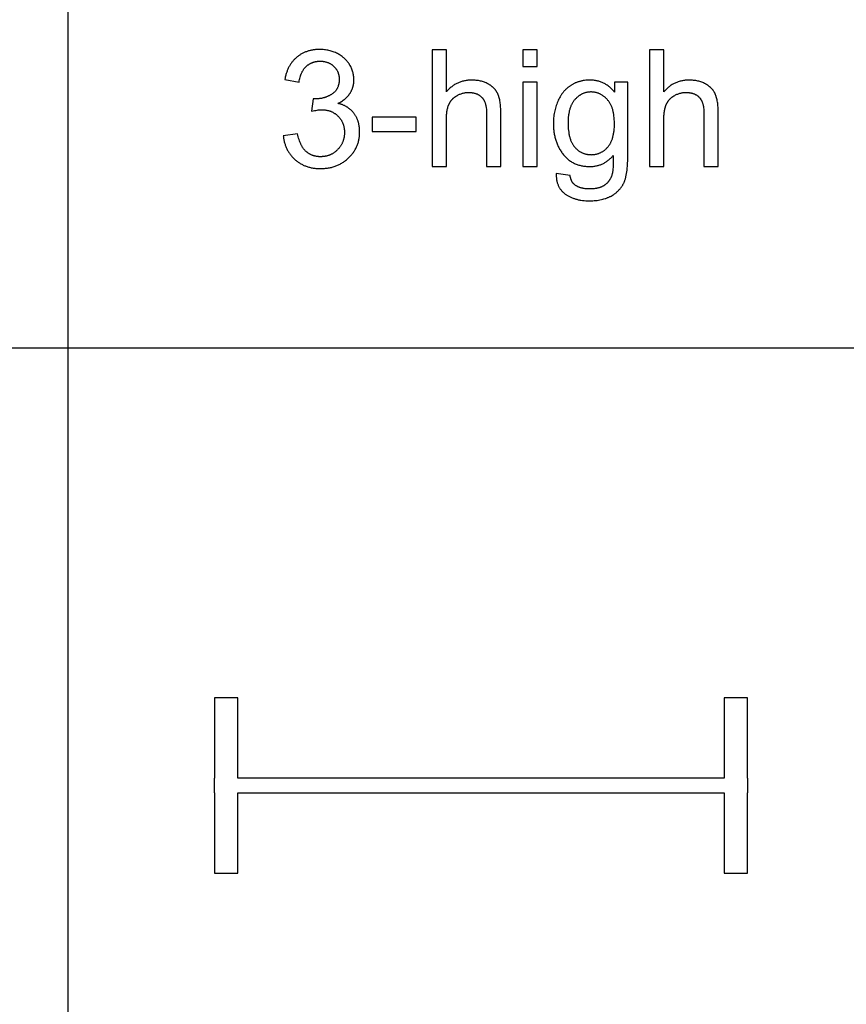
# Model space of a CAD drawing. Units: millimetres. Extents: x 0 to 21000, y 0 to 13500.
# Drawn here: x 2833 to 5667, y 6750 to 10125 of the extents above; entities that cross this region are included whole.
import ezdxf

# ---------------------------------------------------------------- set-up
doc = ezdxf.new("R2010")
doc.units = ezdxf.units.MM
for name, color, linetype, true_color in [('- TAB', 4, 'Continuous', 0x00ffff), ('- TITLES', 7, 'Continuous', 0x7fffbf), ('2D DRAWING', 2, 'Continuous', 0xffff00)]:
    doc.layers.add(name, color=color, linetype=linetype, true_color=true_color)

msp = doc.modelspace()

# ---------------------------------------------------------------- linework, layer by layer
at = {"layer": '- TAB'}
for points in [[(3000, 0), (3000, 13500)], [(0, 9000), (21000, 9000)]]:
    msp.add_lwpolyline(points, dxfattribs=at)
at = {"layer": '- TITLES'}
for points in [[(3924, 9838.2), (3927.3, 9839.8), (3930.6, 9841.5), (3933.7, 9843.2), (3936.8, 9845), (3939.7, 9846.9), (3942.5, 9848.8), (3945.3, 9850.9), (3946.6, 9851.9), (3947.9, 9852.9), (3949.2, 9854), (3950.4, 9855.1), (3951.6, 9856.2), (3952.8, 9857.3), (3954, 9858.4), (3955.1, 9859.6), (3956.2, 9860.7), (3957.3, 9861.9), (3958.4, 9863.1), (3959.4, 9864.3), (3960.5, 9865.6), (3961.4, 9866.8), (3962.4, 9868.1), (3963.3, 9869.4), (3964.2, 9870.7), (3965.1, 9872), (3966, 9873.4), (3966.8, 9874.7), (3967.6, 9876), (3968.4, 9877.4), (3969.1, 9878.8), (3969.9, 9880.2), (3970.5, 9881.5), (3971.2, 9882.9), (3971.9, 9884.3), (3972.5, 9885.8), (3973, 9887.2), (3973.6, 9888.6), (3974.1, 9890.1), (3974.6, 9891.5), (3975.1, 9893), (3975.6, 9894.4), (3976, 9895.9), (3976.4, 9897.4), (3976.7, 9898.9), (3977.1, 9900.4), (3977.4, 9901.9), (3977.7, 9903.5), (3977.9, 9905), (3978.2, 9906.5), (3978.4, 9908.1), (3978.5, 9909.6), (3978.7, 9911.2), (3978.8, 9912.8), (3979, 9916), (3979, 9919.2), (3979, 9922.6), (3978.8, 9926), (3978.5, 9929.3), (3978.1, 9932.6), (3977.6, 9935.9), (3977, 9939.2), (3976.2, 9942.5), (3975.4, 9945.7), (3974.4, 9948.9), (3973.3, 9952.1), (3972.1, 9955.3), (3970.8, 9958.4), (3969.4, 9961.5), (3967.9, 9964.6), (3966.2, 9967.7), (3964.4, 9970.7), (3963.5, 9972.2), (3962.6, 9973.7), (3961.6, 9975.2), (3960.6, 9976.6), (3959.6, 9978.1), (3958.5, 9979.5), (3957.4, 9980.8), (3956.3, 9982.2), (3955.2, 9983.6), (3954.1, 9984.9), (3952.9, 9986.2), (3951.7, 9987.5), (3950.5, 9988.8), (3949.2, 9990), (3947.9, 9991.2), (3946.6, 9992.4), (3945.3, 9993.6), (3943.9, 9994.8), (3942.6, 9995.9), (3941.2, 9997.1), (3938.3, 9999.3), (3935.3, 10001.4), (3932.2, 10003.4), (3929, 10005.4), (3925.7, 10007.2), (3922.3, 10009), (3918.9, 10010.7), (3915.4, 10012.3), (3911.8, 10013.8), (3908.2, 10015.2), (3904.6, 10016.4), (3900.9, 10017.6), (3897.2, 10018.6), (3893.5, 10019.6), (3889.7, 10020.4), (3885.9, 10021.1), (3882, 10021.7), (3878.1, 10022.2), (3874.1, 10022.6), (3870.2, 10022.9), (3866.1, 10023), (3862.1, 10023.1), (3859.1, 10023), (3856.2, 10023), (3853.3, 10022.8), (3850.4, 10022.6), (3847.6, 10022.4), (3844.8, 10022.1), (3842, 10021.8), (3839.3, 10021.4), (3836.6, 10020.9), (3833.9, 10020.4), (3831.3, 10019.9), (3828.7, 10019.3), (3826.1, 10018.6), (3823.5, 10017.9), (3821, 10017.1), (3818.5, 10016.3), (3816, 10015.4), (3813.6, 10014.5), (3811.2, 10013.5), (3808.8, 10012.5), (3806.5, 10011.4), (3804.2, 10010.3), (3801.9, 10009.1), (3799.6, 10007.8), (3797.4, 10006.5), (3795.2, 10005.2), (3793.1, 10003.8), (3790.9, 10002.3), (3788.8, 10000.8), (3786.8, 9999.2), (3784.7, 9997.6), (3782.7, 9995.9), (3780.7, 9994.2), (3778.8, 9992.5), (3776.9, 9990.7), (3775.1, 9988.8), (3773.3, 9986.9), (3771.6, 9985), (3769.9, 9983), (3768.2, 9981), (3766.6, 9978.9), (3765, 9976.8), (3763.5, 9974.7), (3762, 9972.5), (3760.6, 9970.2), (3759.2, 9968), (3757.8, 9965.6), (3756.5, 9963.3), (3755.3, 9960.8), (3754.1, 9958.4), (3752.9, 9955.9), (3751.8, 9953.4), (3750.7, 9950.8), (3749.7, 9948.1), (3748.7, 9945.5), (3747.7, 9942.7), (3746.8, 9940), (3746, 9937.2), (3745.2, 9934.3), (3744.4, 9931.5), (3743.7, 9928.5), (3743, 9925.5), (3741.8, 9919.5)], [(4295.9, 10021.4), (4246.8, 10021.4)], [(4246.8, 10021.4), (4246.8, 9621.7)], [(4295.9, 9878), (4295.9, 10021.4)], [(4606.7, 10021.4), (4557.6, 10021.4)], [(4557.6, 10021.4), (4557.6, 9965)], [(4606.7, 9965), (4606.7, 10021.4)], [(5041.1, 10021.4), (4992, 10021.4)], [(4992, 10021.4), (4992, 9621.7)], [(5041.1, 9878), (5041.1, 10021.4)], [(3790.9, 9910.7), (3791.6, 9915.2), (3792.5, 9919.5), (3793.4, 9923.6), (3794.5, 9927.6), (3795, 9929.6), (3795.6, 9931.5), (3796.3, 9933.4), (3796.9, 9935.2), (3797.6, 9937), (3798.3, 9938.8), (3799, 9940.5), (3799.8, 9942.2), (3800.5, 9943.9), (3801.3, 9945.5), (3802.2, 9947.1), (3803, 9948.7), (3803.9, 9950.2), (3804.8, 9951.7), (3805.8, 9953.2), (3806.7, 9954.6), (3807.7, 9956), (3808.8, 9957.3), (3809.8, 9958.7), (3810.9, 9959.9), (3812, 9961.2), (3813.1, 9962.4), (3814.3, 9963.6), (3815.4, 9964.7), (3816.6, 9965.8), (3817.9, 9966.9), (3819.1, 9967.9), (3820.4, 9968.9), (3821.6, 9969.9), (3822.9, 9970.8), (3824.2, 9971.7), (3825.6, 9972.6), (3826.9, 9973.4), (3828.3, 9974.2), (3829.7, 9975), (3831.1, 9975.7), (3832.5, 9976.4), (3834, 9977), (3835.4, 9977.6), (3836.9, 9978.2), (3838.4, 9978.8), (3839.9, 9979.3), (3841.5, 9979.7), (3843, 9980.2), (3844.6, 9980.6), (3846.2, 9981), (3847.8, 9981.3), (3849.4, 9981.6), (3851.1, 9981.9), (3852.8, 9982.1), (3854.4, 9982.3), (3856.1, 9982.4), (3857.9, 9982.6), (3859.6, 9982.6), (3861.4, 9982.7), (3863.2, 9982.7), (3864.9, 9982.7), (3866.7, 9982.7), (3868.5, 9982.6), (3870.2, 9982.4), (3871.9, 9982.3), (3873.6, 9982.1), (3875.3, 9981.9), (3876.9, 9981.6), (3878.6, 9981.3), (3880.2, 9981), (3881.8, 9980.6), (3883.3, 9980.2), (3884.9, 9979.8), (3886.4, 9979.3), (3887.9, 9978.8), (3889.4, 9978.3), (3890.9, 9977.7), (3892.3, 9977.1), (3893.7, 9976.5), (3895.1, 9975.8), (3896.5, 9975.1), (3897.9, 9974.3), (3899.2, 9973.6), (3900.5, 9972.8), (3901.8, 9971.9), (3903.1, 9971), (3904.4, 9970.1), (3905.6, 9969.2), (3906.8, 9968.2), (3908, 9967.1), (3909.2, 9966.1), (3910.3, 9965), (3911.4, 9963.9), (3912.5, 9962.7), (3913.6, 9961.6), (3914.6, 9960.4), (3915.6, 9959.2), (3916.5, 9958), (3917.4, 9956.8), (3918.3, 9955.6), (3919.2, 9954.3), (3920, 9953), (3920.7, 9951.7), (3921.5, 9950.4), (3922.2, 9949.1), (3922.8, 9947.7), (3923.4, 9946.3), (3924, 9945), (3924.6, 9943.5), (3925.1, 9942.1), (3925.6, 9940.7), (3926, 9939.2), (3926.4, 9937.7), (3926.8, 9936.2), (3927.1, 9934.7), (3927.4, 9933.2), (3927.7, 9931.6), (3927.9, 9930.1), (3928.1, 9928.5), (3928.3, 9926.9), (3928.4, 9925.3), (3928.5, 9923.6), (3928.6, 9922), (3928.6, 9920.3), (3928.6, 9918.2), (3928.5, 9916.1), (3928.4, 9914), (3928.2, 9912), (3928, 9910.1), (3927.7, 9908.1), (3927.4, 9906.2), (3927, 9904.3), (3926.6, 9902.5), (3926.1, 9900.7), (3925.6, 9898.9), (3925.1, 9897.2), (3924.5, 9895.5), (3923.8, 9893.8), (3923.1, 9892.2), (3922.3, 9890.6), (3921.5, 9889.1), (3920.7, 9887.5), (3919.7, 9886.1), (3918.8, 9884.6), (3917.8, 9883.2), (3916.7, 9881.8), (3915.6, 9880.4), (3914.5, 9879.1), (3913.3, 9877.8), (3912, 9876.6), (3910.7, 9875.4), (3909.4, 9874.2), (3908, 9873.1), (3906.5, 9872), (3905, 9870.9), (3903.5, 9869.8), (3901.9, 9868.8), (3900.3, 9867.9), (3898.7, 9866.9), (3897.1, 9866), (3895.5, 9865.1), (3893.9, 9864.3), (3892.2, 9863.5), (3890.6, 9862.7), (3888.9, 9861.9), (3887.2, 9861.2), (3885.5, 9860.5), (3883.8, 9859.9), (3882.1, 9859.2), (3880.4, 9858.7), (3878.6, 9858.1), (3876.9, 9857.6), (3875.1, 9857.1), (3873.3, 9856.6), (3871.5, 9856.2), (3869.7, 9855.8), (3867.9, 9855.4), (3866, 9855.1), (3864.2, 9854.8), (3862.4, 9854.5), (3860.5, 9854.3), (3858.6, 9854.1), (3854.8, 9853.7), (3851, 9853.5), (3847.1, 9853.5), (3846.3, 9853.5), (3845.4, 9853.5), (3843.6, 9853.6), (3841.5, 9853.8), (3839.2, 9854)], [(4557.6, 9965), (4606.7, 9965)], [(3741.8, 9919.5), (3790.9, 9910.7)], [(4482.6, 9805.2), (4482.5, 9815.5), (4482.3, 9820.5), (4482, 9825.2), (4481.6, 9829.8), (4481.2, 9834.3), (4480.7, 9838.6), (4480.1, 9842.7), (4479.4, 9846.7), (4478.7, 9850.5), (4477.8, 9854.2), (4476.9, 9857.7), (4475.9, 9861), (4475.4, 9862.6), (4474.8, 9864.2), (4474.2, 9865.7), (4473.7, 9867.2), (4473.1, 9868.7), (4472.4, 9870.1), (4471.8, 9871.5), (4471.1, 9872.9), (4470.4, 9874.2), (4469.7, 9875.5), (4468.9, 9876.9), (4468.1, 9878.2), (4467.3, 9879.4), (4466.5, 9880.7), (4465.6, 9881.9), (4464.7, 9883.1), (4463.8, 9884.3), (4462.9, 9885.5), (4461.9, 9886.7), (4460.9, 9887.8), (4459.9, 9888.9), (4458.8, 9890), (4457.7, 9891.1), (4456.6, 9892.2), (4455.5, 9893.2), (4454.4, 9894.3), (4453.2, 9895.3), (4452, 9896.3), (4450.8, 9897.2), (4449.5, 9898.2), (4448.2, 9899.1), (4446.9, 9900.1), (4445.6, 9900.9), (4444.2, 9901.8), (4442.8, 9902.7), (4441.4, 9903.5), (4439.9, 9904.3), (4438.5, 9905.1), (4437, 9905.9), (4435.5, 9906.7), (4432.4, 9908.1), (4429.3, 9909.5), (4426.1, 9910.7), (4422.8, 9911.8), (4419.5, 9912.9), (4416.1, 9913.8), (4412.6, 9914.7), (4409.1, 9915.4), (4405.5, 9916), (4401.9, 9916.6), (4398.1, 9917), (4394.3, 9917.4), (4390.5, 9917.6), (4386.6, 9917.8), (4382.6, 9917.8), (4379.3, 9917.8), (4376.1, 9917.7), (4372.9, 9917.5), (4369.8, 9917.2), (4366.7, 9916.9), (4363.6, 9916.4), (4360.5, 9915.9), (4357.5, 9915.3), (4354.6, 9914.7), (4351.6, 9913.9), (4348.7, 9913.1), (4345.8, 9912.2), (4343, 9911.3), (4340.2, 9910.2), (4337.5, 9909.1), (4334.7, 9907.9), (4332, 9906.6), (4329.4, 9905.2), (4326.8, 9903.8), (4324.2, 9902.3), (4321.6, 9900.7), (4319.1, 9899), (4316.6, 9897.3), (4314.2, 9895.4), (4311.8, 9893.5), (4309.4, 9891.5), (4307, 9889.5), (4304.7, 9887.3), (4302.5, 9885.1), (4300.2, 9882.8), (4298, 9880.5), (4295.9, 9878)], [(4606.7, 9911.3), (4557.6, 9911.3)], [(4557.6, 9911.3), (4557.6, 9621.7)], [(4606.7, 9621.7), (4606.7, 9911.3)], [(4872.6, 9876.4), (4870.5, 9878.9), (4868.3, 9881.4), (4866.2, 9883.8), (4864, 9886.1), (4861.7, 9888.3), (4859.5, 9890.5), (4857.1, 9892.5), (4854.8, 9894.5), (4852.4, 9896.4), (4850, 9898.2), (4847.6, 9900), (4845.1, 9901.6), (4842.6, 9903.2), (4840, 9904.7), (4837.4, 9906.1), (4834.8, 9907.5), (4832.1, 9908.7), (4829.4, 9909.9), (4826.7, 9911), (4823.9, 9912), (4821.1, 9912.9), (4818.3, 9913.8), (4815.4, 9914.5), (4812.5, 9915.2), (4809.6, 9915.8), (4806.6, 9916.4), (4803.6, 9916.8), (4800.6, 9917.2), (4797.5, 9917.5), (4794.4, 9917.7), (4791.2, 9917.8), (4788, 9917.8), (4783.3, 9917.8), (4778.6, 9917.5), (4774, 9917.2), (4769.4, 9916.6), (4767.2, 9916.3), (4765, 9916), (4762.8, 9915.6), (4760.6, 9915.1), (4758.4, 9914.7), (4756.3, 9914.2), (4754.2, 9913.6), (4752.1, 9913.1), (4750, 9912.4), (4747.9, 9911.8), (4745.9, 9911.1), (4743.9, 9910.4), (4741.9, 9909.6), (4739.9, 9908.8), (4737.9, 9908), (4736, 9907.1), (4734, 9906.2), (4732.1, 9905.2), (4730.2, 9904.2), (4728.4, 9903.2), (4726.5, 9902.1), (4724.7, 9901), (4722.9, 9899.9), (4721.1, 9898.7), (4719.3, 9897.5), (4717.6, 9896.3), (4715.9, 9895), (4714.2, 9893.7), (4712.5, 9892.4), (4710.9, 9891), (4709.3, 9889.6), (4707.7, 9888.2), (4706.1, 9886.7), (4704.6, 9885.3), (4703.1, 9883.7), (4701.6, 9882.2), (4700.2, 9880.6), (4698.7, 9879), (4697.3, 9877.3), (4696, 9875.7), (4694.6, 9874), (4693.3, 9872.2), (4692, 9870.4), (4690.7, 9868.6), (4689.5, 9866.8), (4688.3, 9865), (4685.9, 9861.1), (4683.7, 9857.2), (4681.6, 9853.1), (4679.5, 9848.9), (4677.6, 9844.6), (4675.8, 9840.2), (4674.1, 9835.8), (4672.5, 9831.3), (4671, 9826.7), (4669.7, 9822.1), (4668.5, 9817.4), (4667.4, 9812.7), (4666.4, 9808), (4665.5, 9803.2), (4664.7, 9798.3), (4664.1, 9793.4), (4663.5, 9788.5), (4663.1, 9783.4), (4662.8, 9778.4), (4662.7, 9773.3), (4662.6, 9768.1), (4662.7, 9760.7), (4662.9, 9757), (4663.1, 9753.3), (4663.4, 9749.7), (4663.8, 9746.1), (4664.2, 9742.6), (4664.7, 9739.1), (4665.2, 9735.6), (4665.8, 9732.1), (4666.5, 9728.7), (4667.2, 9725.4), (4668, 9722), (4668.9, 9718.7), (4669.8, 9715.4), (4670.8, 9712.2), (4671.8, 9709), (4673, 9705.8), (4674.1, 9702.6), (4675.4, 9699.5), (4676.7, 9696.4), (4678.1, 9693.4), (4679.5, 9690.4), (4681, 9687.4), (4682.6, 9684.5), (4684.2, 9681.6), (4685.9, 9678.7), (4687.7, 9675.8), (4689.5, 9673), (4691.4, 9670.2), (4693.3, 9667.5), (4695.3, 9664.8), (4697.4, 9662.1), (4699.5, 9659.6), (4701.7, 9657.1), (4703.9, 9654.7), (4706.2, 9652.4), (4708.5, 9650.2), (4710.9, 9648), (4713.4, 9645.9), (4715.9, 9644), (4718.4, 9642.1), (4721, 9640.3), (4723.7, 9638.5), (4726.4, 9636.9), (4729.1, 9635.3), (4731.9, 9633.9), (4734.8, 9632.5), (4737.7, 9631.2), (4740.7, 9630), (4743.7, 9628.8), (4746.8, 9627.8), (4749.9, 9626.8), (4753.1, 9625.9), (4756.3, 9625.1), (4759.6, 9624.4), (4762.9, 9623.8), (4766.3, 9623.2), (4769.8, 9622.8), (4773.3, 9622.4), (4776.8, 9622.1), (4780.4, 9621.9), (4784.1, 9621.8), (4787.8, 9621.7), (4790.7, 9621.7), (4793.7, 9621.9), (4796.6, 9622), (4799.5, 9622.3), (4802.4, 9622.6), (4805.2, 9623), (4808, 9623.5), (4810.8, 9624.1), (4813.5, 9624.7), (4816.2, 9625.4), (4818.9, 9626.2), (4821.5, 9627), (4824.1, 9628), (4826.7, 9629), (4829.3, 9630), (4831.8, 9631.2), (4834.3, 9632.4), (4836.7, 9633.7), (4839.2, 9635.1), (4841.6, 9636.5), (4843.9, 9638), (4846.3, 9639.6), (4848.6, 9641.3), (4850.8, 9643), (4853.1, 9644.8), (4855.3, 9646.7), (4857.5, 9648.7), (4859.6, 9650.7), (4861.8, 9652.8), (4863.8, 9655), (4865.9, 9657.3), (4867.9, 9659.6)], [(4917.8, 9911.3), (4872.6, 9911.3)], [(4872.6, 9911.3), (4872.6, 9876.4)], [(4917.8, 9661), (4917.8, 9911.3)], [(5227.8, 9805.2), (5227.7, 9815.5), (5227.5, 9820.5), (5227.2, 9825.2), (5226.8, 9829.8), (5226.4, 9834.3), (5225.9, 9838.6), (5225.3, 9842.7), (5224.6, 9846.7), (5223.8, 9850.5), (5223, 9854.2), (5222.1, 9857.7), (5221.1, 9861), (5220.6, 9862.6), (5220, 9864.2), (5219.4, 9865.7), (5218.9, 9867.2), (5218.2, 9868.7), (5217.6, 9870.1), (5217, 9871.5), (5216.3, 9872.9), (5215.6, 9874.2), (5214.8, 9875.5), (5214.1, 9876.9), (5213.3, 9878.2), (5212.5, 9879.4), (5211.7, 9880.7), (5210.8, 9881.9), (5209.9, 9883.1), (5209, 9884.3), (5208, 9885.5), (5207.1, 9886.7), (5206.1, 9887.8), (5205.1, 9888.9), (5204, 9890), (5202.9, 9891.1), (5201.8, 9892.2), (5200.7, 9893.2), (5199.6, 9894.3), (5198.4, 9895.3), (5197.2, 9896.3), (5195.9, 9897.2), (5194.7, 9898.2), (5193.4, 9899.1), (5192.1, 9900.1), (5190.8, 9900.9), (5189.4, 9901.8), (5188, 9902.7), (5186.6, 9903.5), (5185.1, 9904.3), (5183.7, 9905.1), (5182.2, 9905.9), (5180.7, 9906.7), (5177.6, 9908.1), (5174.5, 9909.5), (5171.3, 9910.7), (5168, 9911.8), (5164.7, 9912.9), (5161.3, 9913.8), (5157.8, 9914.7), (5154.3, 9915.4), (5150.7, 9916), (5147.1, 9916.6), (5143.3, 9917), (5139.5, 9917.4), (5135.7, 9917.6), (5131.8, 9917.8), (5127.8, 9917.8), (5124.5, 9917.8), (5121.3, 9917.7), (5118.1, 9917.5), (5115, 9917.2), (5111.9, 9916.9), (5108.8, 9916.4), (5105.7, 9915.9), (5102.7, 9915.3), (5099.7, 9914.7), (5096.8, 9913.9), (5093.9, 9913.1), (5091, 9912.2), (5088.2, 9911.3), (5085.4, 9910.2), (5082.6, 9909.1), (5079.9, 9907.9), (5077.2, 9906.6), (5074.6, 9905.2), (5071.9, 9903.8), (5069.4, 9902.3), (5066.8, 9900.7), (5064.3, 9899), (5061.8, 9897.3), (5059.4, 9895.4), (5057, 9893.5), (5054.6, 9891.5), (5052.2, 9889.5), (5049.9, 9887.3), (5047.7, 9885.1), (5045.4, 9882.8), (5043.2, 9880.5), (5041.1, 9878)], [(4295.9, 9780.1), (4296, 9788.4), (4296.2, 9792.4), (4296.4, 9796.3), (4296.7, 9800), (4297, 9803.6), (4297.4, 9807.1), (4297.9, 9810.5), (4298.5, 9813.8), (4299.1, 9817), (4299.7, 9820), (4300.5, 9823), (4301.3, 9825.8), (4302.1, 9828.5), (4302.6, 9829.8), (4303.1, 9831.1), (4303.5, 9832.3), (4304.1, 9833.6), (4304.6, 9834.8), (4305.1, 9836), (4305.7, 9837.1), (4306.3, 9838.3), (4306.9, 9839.4), (4307.5, 9840.5), (4308.2, 9841.7), (4308.8, 9842.7), (4309.5, 9843.8), (4310.2, 9844.9), (4311, 9845.9), (4311.7, 9847), (4312.5, 9848), (4313.3, 9849), (4314.1, 9850), (4315, 9850.9), (4315.9, 9851.9), (4316.7, 9852.8), (4317.7, 9853.7), (4318.6, 9854.6), (4319.5, 9855.5), (4320.5, 9856.4), (4321.5, 9857.2), (4322.5, 9858.1), (4323.6, 9858.9), (4324.6, 9859.7), (4325.7, 9860.5), (4326.8, 9861.3), (4327.9, 9862.1), (4329.1, 9862.8), (4330.3, 9863.5), (4331.5, 9864.2), (4333.9, 9865.6), (4336.3, 9866.9), (4338.8, 9868.1), (4341.2, 9869.2), (4343.7, 9870.2), (4346.2, 9871.1), (4348.8, 9872), (4351.3, 9872.7), (4353.9, 9873.4), (4356.5, 9874), (4359.1, 9874.5), (4361.7, 9874.9), (4364.4, 9875.2), (4367.1, 9875.4), (4369.8, 9875.5), (4372.5, 9875.6), (4374.3, 9875.5), (4376.1, 9875.5), (4377.8, 9875.4), (4379.6, 9875.3), (4381.3, 9875.2), (4383, 9875), (4384.6, 9874.8), (4386.3, 9874.5), (4387.9, 9874.2), (4389.4, 9873.9), (4391, 9873.6), (4392.5, 9873.2), (4394, 9872.8), (4395.5, 9872.4), (4396.9, 9871.9), (4398.4, 9871.4), (4399.8, 9870.8), (4401.1, 9870.3), (4402.5, 9869.7), (4403.8, 9869), (4405.1, 9868.3), (4406.4, 9867.6), (4407.6, 9866.9), (4408.8, 9866.1), (4410, 9865.3), (4411.2, 9864.5), (4412.3, 9863.6), (4413.4, 9862.7), (4414.5, 9861.8), (4415.6, 9860.8), (4416.6, 9859.8), (4417.6, 9858.8), (4418.6, 9857.7), (4419.5, 9856.6), (4420.5, 9855.5), (4421.4, 9854.3), (4422.2, 9853.1), (4423, 9851.8), (4423.8, 9850.5), (4424.6, 9849.2), (4425.3, 9847.8), (4426, 9846.4), (4426.7, 9844.9), (4427.3, 9843.4), (4427.9, 9841.9), (4428.5, 9840.3), (4429.1, 9838.7), (4429.6, 9837), (4430.1, 9835.3), (4430.5, 9833.6), (4430.9, 9831.8), (4431.3, 9830), (4431.7, 9828.2), (4432, 9826.3), (4432.3, 9824.3), (4432.6, 9822.4), (4433, 9818.3), (4433.3, 9814.1), (4433.5, 9809.7), (4433.6, 9805.2)], [(5041.1, 9780.1), (5041.2, 9788.4), (5041.4, 9792.4), (5041.6, 9796.3), (5041.9, 9800), (5042.2, 9803.6), (5042.6, 9807.1), (5043.1, 9810.5), (5043.7, 9813.8), (5044.3, 9817), (5044.9, 9820), (5045.7, 9823), (5046.5, 9825.8), (5047.3, 9828.5), (5047.8, 9829.8), (5048.3, 9831.1), (5048.7, 9832.3), (5049.2, 9833.6), (5049.8, 9834.8), (5050.3, 9836), (5050.9, 9837.1), (5051.5, 9838.3), (5052.1, 9839.4), (5052.7, 9840.5), (5053.4, 9841.7), (5054, 9842.7), (5054.7, 9843.8), (5055.4, 9844.9), (5056.2, 9845.9), (5056.9, 9847), (5057.7, 9848), (5058.5, 9849), (5059.3, 9850), (5060.2, 9850.9), (5061.1, 9851.9), (5061.9, 9852.8), (5062.9, 9853.7), (5063.8, 9854.6), (5064.7, 9855.5), (5065.7, 9856.4), (5066.7, 9857.2), (5067.7, 9858.1), (5068.8, 9858.9), (5069.8, 9859.7), (5070.9, 9860.5), (5072, 9861.3), (5073.1, 9862.1), (5074.3, 9862.8), (5075.5, 9863.5), (5076.6, 9864.2), (5079.1, 9865.6), (5081.5, 9866.9), (5083.9, 9868.1), (5086.4, 9869.2), (5088.9, 9870.2), (5091.4, 9871.1), (5094, 9872), (5096.5, 9872.7), (5099.1, 9873.4), (5101.7, 9874), (5104.3, 9874.5), (5106.9, 9874.9), (5109.6, 9875.2), (5112.3, 9875.4), (5115, 9875.5), (5117.7, 9875.6), (5119.5, 9875.5), (5121.3, 9875.5), (5123, 9875.4), (5124.8, 9875.3), (5126.5, 9875.2), (5128.2, 9875), (5129.8, 9874.8), (5131.4, 9874.5), (5133, 9874.2), (5134.6, 9873.9), (5136.2, 9873.6), (5137.7, 9873.2), (5139.2, 9872.8), (5140.7, 9872.4), (5142.1, 9871.9), (5143.6, 9871.4), (5145, 9870.8), (5146.3, 9870.3), (5147.7, 9869.7), (5149, 9869), (5150.3, 9868.3), (5151.5, 9867.6), (5152.8, 9866.9), (5154, 9866.1), (5155.2, 9865.3), (5156.4, 9864.5), (5157.5, 9863.6), (5158.6, 9862.7), (5159.7, 9861.8), (5160.8, 9860.8), (5161.8, 9859.8), (5162.8, 9858.8), (5163.8, 9857.7), (5164.7, 9856.6), (5165.7, 9855.5), (5166.5, 9854.3), (5167.4, 9853.1), (5168.2, 9851.8), (5169, 9850.5), (5169.8, 9849.2), (5170.5, 9847.8), (5171.2, 9846.4), (5171.9, 9844.9), (5172.5, 9843.4), (5173.1, 9841.9), (5173.7, 9840.3), (5174.3, 9838.7), (5174.8, 9837), (5175.3, 9835.3), (5175.7, 9833.6), (5176.1, 9831.8), (5176.5, 9830), (5176.9, 9828.2), (5177.2, 9826.3), (5177.5, 9824.3), (5177.8, 9822.4), (5178.2, 9818.3), (5178.5, 9814.1), (5178.7, 9809.7), (5178.8, 9805.2)], [(3736.9, 9727.2), (3737.2, 9724.1), (3737.6, 9721.1), (3738.1, 9718), (3738.6, 9715), (3739.2, 9712.1), (3739.8, 9709.2), (3740.5, 9706.3), (3741.2, 9703.4), (3742, 9700.6), (3742.9, 9697.9), (3743.8, 9695.1), (3744.8, 9692.4), (3745.8, 9689.8), (3746.9, 9687.1), (3748.1, 9684.5), (3749.3, 9682), (3750.5, 9679.4), (3751.9, 9677), (3753.3, 9674.5), (3754.7, 9672.1), (3756.2, 9669.7), (3757.8, 9667.4), (3759.4, 9665.1), (3761.1, 9662.8), (3762.8, 9660.6), (3764.6, 9658.4), (3766.4, 9656.2), (3768.4, 9654.1), (3770.3, 9652), (3772.4, 9650), (3774.4, 9648), (3776.6, 9646), (3778.8, 9644), (3781, 9642.2), (3783.3, 9640.4), (3785.6, 9638.6), (3787.9, 9636.9), (3790.2, 9635.3), (3792.6, 9633.8), (3795.1, 9632.3), (3797.5, 9630.8), (3800.1, 9629.4), (3802.6, 9628.1), (3805.2, 9626.9), (3807.8, 9625.7), (3810.4, 9624.5), (3813.1, 9623.5), (3815.8, 9622.5), (3818.6, 9621.5), (3821.3, 9620.6), (3824.2, 9619.8), (3827, 9619), (3829.9, 9618.3), (3832.8, 9617.7), (3835.8, 9617.1), (3838.8, 9616.6), (3841.8, 9616.1), (3844.9, 9615.7), (3848, 9615.4), (3851.1, 9615.1), (3854.3, 9614.9), (3857.5, 9614.7), (3860.7, 9614.7), (3864, 9614.6), (3867.6, 9614.7), (3871.2, 9614.8), (3874.7, 9614.9), (3878.2, 9615.2), (3881.7, 9615.5), (3885.1, 9615.9), (3888.5, 9616.4), (3891.9, 9616.9), (3895.2, 9617.5), (3898.5, 9618.2), (3901.7, 9618.9), (3904.9, 9619.7), (3908, 9620.6), (3911.2, 9621.6), (3914.2, 9622.6), (3917.3, 9623.7), (3920.3, 9624.9), (3923.2, 9626.1), (3926.1, 9627.5), (3929, 9628.8), (3931.9, 9630.3), (3934.7, 9631.8), (3937.4, 9633.4), (3940.1, 9635.1), (3942.8, 9636.8), (3945.5, 9638.7), (3948.1, 9640.5), (3950.6, 9642.5), (3953.2, 9644.5), (3955.6, 9646.6), (3958.1, 9648.8), (3960.5, 9651), (3962.8, 9653.3), (3965.1, 9655.6), (3967.3, 9658), (3969.4, 9660.4), (3971.5, 9662.8), (3973.5, 9665.2), (3975.4, 9667.7), (3977.2, 9670.2), (3978.9, 9672.8), (3980.6, 9675.3), (3982.2, 9677.9), (3983.8, 9680.6), (3985.2, 9683.2), (3986.6, 9685.9), (3987.9, 9688.7), (3989.1, 9691.4), (3990.3, 9694.2), (3991.4, 9697), (3992.4, 9699.9), (3993.3, 9702.8), (3994.2, 9705.7), (3994.9, 9708.6), (3995.6, 9711.6), (3996.3, 9714.6), (3996.8, 9717.6), (3997.3, 9720.7), (3997.7, 9723.8), (3998.1, 9726.9), (3998.3, 9730.1), (3998.5, 9733.3), (3998.6, 9736.5), (3998.7, 9739.8), (3998.6, 9744.6), (3998.4, 9749.3), (3998.2, 9751.6), (3998, 9753.8), (3997.7, 9756.1), (3997.4, 9758.3), (3997.1, 9760.5), (3996.7, 9762.7), (3996.3, 9764.9), (3995.9, 9767), (3995.4, 9769.1), (3994.9, 9771.2), (3994.4, 9773.2), (3993.8, 9775.3), (3993.1, 9777.3), (3992.5, 9779.2), (3991.7, 9781.2), (3991, 9783.1), (3990.2, 9785), (3989.4, 9786.9), (3988.5, 9788.7), (3987.6, 9790.6), (3986.7, 9792.4), (3985.7, 9794.1), (3984.7, 9795.9), (3983.6, 9797.6), (3982.5, 9799.3), (3981.4, 9801), (3980.2, 9802.6), (3979, 9804.3), (3977.8, 9805.9), (3976.5, 9807.4), (3975.2, 9808.9), (3973.9, 9810.4), (3972.5, 9811.9), (3971.1, 9813.3), (3969.7, 9814.7), (3968.2, 9816), (3966.7, 9817.4), (3965.2, 9818.6), (3963.7, 9819.9), (3962.1, 9821.1), (3960.5, 9822.3), (3958.8, 9823.4), (3957.2, 9824.6), (3955.4, 9825.6), (3953.7, 9826.7), (3951.9, 9827.7), (3950.1, 9828.7), (3948.3, 9829.6), (3946.5, 9830.5), (3944.6, 9831.4), (3942.6, 9832.2), (3940.7, 9833), (3938.7, 9833.8), (3936.7, 9834.5), (3934.6, 9835.2), (3932.6, 9835.9), (3930.5, 9836.5), (3928.3, 9837.1), (3926.2, 9837.7), (3924, 9838.2)], [(3839.2, 9854), (3833.7, 9810.9)], [(3833.7, 9810.9), (3838.8, 9812.2), (3843.6, 9813.3), (3848.3, 9814.3), (3852.7, 9815), (3856.9, 9815.6), (3859, 9815.9), (3861, 9816.1), (3862.9, 9816.2), (3864.7, 9816.3), (3866.6, 9816.4), (3868.3, 9816.4), (3870.5, 9816.4), (3872.5, 9816.3), (3874.6, 9816.2), (3876.7, 9816.1), (3878.7, 9815.9), (3880.7, 9815.6), (3882.7, 9815.3), (3884.6, 9815), (3886.6, 9814.7), (3888.5, 9814.3), (3890.3, 9813.8), (3892.2, 9813.3), (3894, 9812.8), (3895.9, 9812.2), (3897.6, 9811.6), (3899.4, 9810.9), (3901.2, 9810.2), (3902.9, 9809.4), (3904.6, 9808.7), (3906.2, 9807.8), (3907.9, 9806.9), (3909.5, 9806), (3911.1, 9805.1), (3912.7, 9804), (3914.3, 9803), (3915.8, 9801.9), (3917.3, 9800.8), (3918.8, 9799.6), (3920.3, 9798.4), (3921.7, 9797.1), (3923.1, 9795.8), (3924.5, 9794.4), (3925.9, 9793.1), (3927.2, 9791.7), (3928.4, 9790.2), (3929.7, 9788.8), (3930.9, 9787.3), (3932, 9785.8), (3933.1, 9784.3), (3934.2, 9782.7), (3935.2, 9781.2), (3936.1, 9779.6), (3937.1, 9778), (3938, 9776.3), (3938.8, 9774.7), (3939.6, 9773), (3940.4, 9771.3), (3941.1, 9769.5), (3941.7, 9767.8), (3942.4, 9766), (3942.9, 9764.2), (3943.5, 9762.4), (3944, 9760.5), (3944.4, 9758.7), (3944.8, 9756.8), (3945.2, 9754.8), (3945.5, 9752.9), (3945.8, 9750.9), (3946, 9749), (3946.2, 9747), (3946.4, 9744.9), (3946.5, 9742.9), (3946.6, 9740.8), (3946.6, 9738.7), (3946.6, 9736.5), (3946.5, 9734.3), (3946.4, 9732.1), (3946.2, 9730), (3946, 9727.9), (3945.7, 9725.8), (3945.4, 9723.7), (3945.1, 9721.7), (3944.7, 9719.7), (3944.3, 9717.6), (3943.8, 9715.7), (3943.2, 9713.7), (3942.6, 9711.8), (3942, 9709.9), (3941.3, 9708), (3940.6, 9706.1), (3939.9, 9704.3), (3939, 9702.4), (3938.2, 9700.6), (3937.3, 9698.8), (3936.3, 9697.1), (3935.3, 9695.4), (3934.3, 9693.6), (3933.2, 9692), (3932, 9690.3), (3930.8, 9688.6), (3929.6, 9687), (3928.3, 9685.4), (3927, 9683.8), (3925.6, 9682.3), (3924.2, 9680.8), (3922.7, 9679.2), (3921.2, 9677.8), (3919.7, 9676.3), (3918.2, 9675), (3916.6, 9673.6), (3915, 9672.3), (3913.4, 9671.1), (3911.8, 9669.9), (3910.1, 9668.7), (3908.5, 9667.6), (3906.8, 9666.6), (3905.1, 9665.6), (3903.3, 9664.6), (3901.6, 9663.7), (3899.8, 9662.8), (3898, 9662), (3896.2, 9661.2), (3894.3, 9660.5), (3892.5, 9659.8), (3890.6, 9659.2), (3888.7, 9658.6), (3886.8, 9658.1), (3884.8, 9657.6), (3882.9, 9657.1), (3880.9, 9656.7), (3878.9, 9656.4), (3876.8, 9656.1), (3874.8, 9655.8), (3872.7, 9655.6), (3870.6, 9655.5), (3868.5, 9655.3), (3866.4, 9655.3), (3864.2, 9655.2), (3862.4, 9655.3), (3860.6, 9655.3), (3858.8, 9655.4), (3857.1, 9655.5), (3855.3, 9655.7), (3853.6, 9655.9), (3851.9, 9656.1), (3850.2, 9656.4), (3848.5, 9656.7), (3846.9, 9657), (3845.2, 9657.4), (3843.6, 9657.8), (3842, 9658.3), (3840.4, 9658.8), (3838.8, 9659.3), (3837.3, 9659.8), (3835.7, 9660.4), (3834.2, 9661.1), (3832.7, 9661.7), (3831.2, 9662.4), (3829.8, 9663.2), (3828.3, 9663.9), (3826.9, 9664.8), (3825.5, 9665.6), (3824.1, 9666.5), (3822.7, 9667.4), (3821.3, 9668.4), (3820, 9669.3), (3818.6, 9670.4), (3817.3, 9671.4), (3816, 9672.5), (3814.8, 9673.7), (3813.5, 9674.8), (3812.3, 9676), (3811, 9677.3), (3809.9, 9678.6), (3808.7, 9680), (3807.6, 9681.4), (3806.4, 9682.8), (3805.3, 9684.3), (3804.3, 9685.9), (3803.2, 9687.4), (3802.2, 9689.1), (3801.2, 9690.7), (3800.2, 9692.5), (3799.2, 9694.2), (3798.3, 9696), (3797.4, 9697.9), (3796.5, 9699.8), (3795.7, 9701.7), (3794.8, 9703.7), (3794, 9705.8), (3792.4, 9710), (3791, 9714.4), (3789.6, 9719), (3788.3, 9723.7), (3787.1, 9728.7), (3786, 9733.8)], [(4192.5, 9791), (4041.7, 9791)], [(4041.7, 9791), (4041.7, 9741.7)], [(4192.5, 9741.7), (4192.5, 9791)], [(4433.6, 9805.2), (4433.6, 9621.7)], [(4482.6, 9621.7), (4482.6, 9805.2)], [(5178.8, 9805.2), (5178.8, 9621.7)], [(5227.8, 9621.7), (5227.8, 9805.2)], [(4295.9, 9621.7), (4295.9, 9780.1)], [(5041.1, 9621.7), (5041.1, 9780.1)], [(3786, 9733.8), (3736.9, 9727.2)], [(4041.7, 9741.7), (4192.5, 9741.7)], [(4672.4, 9597.7), (4672.4, 9594.8), (4672.4, 9591.9), (4672.5, 9589.1), (4672.7, 9586.4), (4672.9, 9583.6), (4673.2, 9581), (4673.5, 9578.3), (4673.9, 9575.7), (4674.4, 9573.2), (4675, 9570.7), (4675.6, 9568.3), (4676.2, 9565.9), (4677, 9563.5), (4677.8, 9561.2), (4678.6, 9558.9), (4679.6, 9556.7), (4680.6, 9554.5), (4681.6, 9552.4), (4682.8, 9550.3), (4683.9, 9548.3), (4685.2, 9546.3), (4686.5, 9544.4), (4687.9, 9542.5), (4689.3, 9540.6), (4690.9, 9538.8), (4692.4, 9537.1), (4694.1, 9535.4), (4695.8, 9533.7), (4697.5, 9532.1), (4699.4, 9530.5), (4701.3, 9529), (4703.2, 9527.5), (4705.2, 9526.1), (4707.3, 9524.7), (4709.4, 9523.3), (4711.5, 9522), (4713.7, 9520.8), (4715.9, 9519.6), (4718.1, 9518.4), (4720.4, 9517.3), (4722.8, 9516.2), (4725.1, 9515.2), (4727.5, 9514.2), (4730, 9513.3), (4732.4, 9512.4), (4735, 9511.6), (4737.5, 9510.8), (4740.1, 9510), (4742.7, 9509.3), (4745.4, 9508.7), (4748.1, 9508), (4750.9, 9507.5), (4753.7, 9506.9), (4756.5, 9506.5), (4762.3, 9505.6), (4768.2, 9505), (4774.3, 9504.6), (4780.5, 9504.3), (4786.9, 9504.2), (4792.3, 9504.3), (4797.6, 9504.4), (4802.8, 9504.8), (4807.9, 9505.2), (4812.9, 9505.8), (4817.7, 9506.5), (4822.5, 9507.3), (4827.1, 9508.3), (4831.7, 9509.4), (4836.1, 9510.6), (4840.4, 9511.9), (4842.5, 9512.6), (4844.6, 9513.4), (4846.7, 9514.2), (4848.7, 9515), (4850.8, 9515.8), (4852.7, 9516.7), (4854.7, 9517.6), (4856.6, 9518.6), (4858.5, 9519.5), (4860.4, 9520.6), (4864.1, 9522.6), (4867.6, 9524.8), (4869.4, 9526), (4871.1, 9527.1), (4872.7, 9528.3), (4874.3, 9529.5), (4875.9, 9530.7), (4877.5, 9531.9), (4879.1, 9533.2), (4880.6, 9534.5), (4882, 9535.8), (4883.5, 9537.1), (4884.9, 9538.5), (4886.3, 9539.9), (4887.6, 9541.3), (4888.9, 9542.7), (4890.2, 9544.2), (4891.5, 9545.6), (4892.7, 9547.1), (4893.9, 9548.7), (4895, 9550.2), (4896.2, 9551.8), (4897.3, 9553.4), (4898.3, 9555), (4899.4, 9556.6), (4900.4, 9558.3), (4901.3, 9559.9), (4902.3, 9561.7), (4903.2, 9563.4), (4904.1, 9565.1), (4904.9, 9566.9), (4905.7, 9568.8), (4906.5, 9570.8), (4907.3, 9572.8), (4908, 9574.9), (4908.7, 9577.1), (4909.4, 9579.4), (4910.1, 9581.7), (4910.7, 9584.1), (4911.3, 9586.6), (4912.4, 9591.8), (4913.5, 9597.4), (4914.4, 9603.2), (4915.2, 9609.3), (4915.9, 9615.8), (4916.5, 9622.6), (4917, 9629.6), (4917.6, 9644.7), (4917.8, 9661)], [(4867.9, 9659.6), (4867.8, 9637.7), (4867.6, 9628.3), (4867.2, 9619.9), (4866.7, 9612.5), (4866.4, 9609.2), (4866, 9606.2), (4865.7, 9603.4), (4865.3, 9600.9), (4864.8, 9598.6), (4864.6, 9597.6), (4864.4, 9596.6), (4864, 9595.1), (4863.5, 9593.6), (4863, 9592.1), (4862.6, 9590.7), (4862, 9589.2), (4861.5, 9587.8), (4860.9, 9586.4), (4860.4, 9585), (4859.7, 9583.7), (4859.1, 9582.4), (4858.5, 9581), (4857.8, 9579.8), (4857.1, 9578.5), (4856.4, 9577.2), (4855.6, 9576), (4854.8, 9574.8), (4854, 9573.6), (4853.2, 9572.5), (4852.4, 9571.3), (4851.5, 9570.2), (4850.6, 9569.1), (4849.7, 9568), (4848.8, 9567), (4847.8, 9566), (4846.8, 9564.9), (4845.8, 9563.9), (4844.8, 9563), (4843.7, 9562), (4842.7, 9561.1), (4841.6, 9560.2), (4840.4, 9559.3), (4839.3, 9558.5), (4838.1, 9557.6), (4836.9, 9556.8), (4835.7, 9556), (4834.4, 9555.3), (4833.1, 9554.5), (4831.8, 9553.8), (4830.4, 9553.1), (4829.1, 9552.5), (4827.6, 9551.9), (4826.2, 9551.3), (4824.7, 9550.7), (4823.2, 9550.1), (4821.7, 9549.6), (4820.1, 9549.1), (4818.5, 9548.7), (4816.9, 9548.2), (4815.2, 9547.8), (4813.5, 9547.4), (4811.8, 9547.1), (4810, 9546.7), (4806.5, 9546.2), (4802.7, 9545.7), (4798.9, 9545.3), (4794.9, 9545), (4790.9, 9544.9), (4786.7, 9544.8), (4782.8, 9544.9), (4779, 9545), (4775.3, 9545.3), (4771.7, 9545.7), (4768.2, 9546.2), (4766.5, 9546.4), (4764.8, 9546.7), (4763.2, 9547.1), (4761.6, 9547.4), (4760, 9547.8), (4758.4, 9548.2), (4756.8, 9548.7), (4755.3, 9549.1), (4753.8, 9549.6), (4752.4, 9550.1), (4750.9, 9550.7), (4749.5, 9551.3), (4748.1, 9551.9), (4746.7, 9552.5), (4745.4, 9553.1), (4744.1, 9553.8), (4742.8, 9554.5), (4741.5, 9555.3), (4740.3, 9556), (4739.1, 9556.8), (4737.9, 9557.6), (4736.8, 9558.5), (4735.9, 9559.1), (4735.1, 9559.8), (4734.3, 9560.4), (4733.5, 9561.2), (4732.8, 9561.9), (4732, 9562.7), (4731.3, 9563.4), (4730.6, 9564.2), (4729.9, 9565.1), (4729.3, 9565.9), (4728.7, 9566.8), (4728, 9567.7), (4727.4, 9568.6), (4726.9, 9569.6), (4726.3, 9570.5), (4725.8, 9571.5), (4725.3, 9572.6), (4724.8, 9573.6), (4724.3, 9574.7), (4723.9, 9575.7), (4723.5, 9576.9), (4723.1, 9578), (4722.7, 9579.2), (4722.3, 9580.3), (4722, 9581.5), (4721.6, 9582.8), (4721.3, 9584), (4721.1, 9585.3), (4720.8, 9586.6), (4720.6, 9587.9), (4720.3, 9589.3), (4720.1, 9590.6)], [(4246.8, 9621.7), (4295.9, 9621.7)], [(4433.6, 9621.7), (4482.6, 9621.7)], [(4557.6, 9621.7), (4606.7, 9621.7)], [(4992, 9621.7), (5041.1, 9621.7)], [(5178.8, 9621.7), (5227.8, 9621.7)], [(4720.1, 9590.6), (4672.4, 9597.7)]]:
    msp.add_lwpolyline(points, dxfattribs=at)
msp.add_lwpolyline([(4713, 9771.7), (4713.1, 9764.7), (4713.4, 9757.9), (4713.8, 9751.4), (4714.5, 9745.1), (4715.3, 9739.1), (4715.7, 9736.1), (4716.2, 9733.3), (4716.8, 9730.5), (4717.4, 9727.7), (4718, 9725), (4718.7, 9722.4), (4719.4, 9719.8), (4720.2, 9717.3), (4721, 9714.9), (4721.9, 9712.5), (4722.8, 9710.2), (4723.7, 9707.9), (4724.7, 9705.7), (4725.8, 9703.5), (4726.9, 9701.4), (4728, 9699.4), (4729.2, 9697.4), (4730.4, 9695.5), (4731.6, 9693.7), (4732.9, 9691.9), (4734.3, 9690.2), (4735.7, 9688.5), (4737.1, 9686.9), (4738.6, 9685.3), (4740, 9683.8), (4741.5, 9682.4), (4743, 9681), (4744.6, 9679.6), (4746.1, 9678.3), (4747.7, 9677.1), (4749.3, 9675.9), (4750.9, 9674.7), (4752.6, 9673.6), (4754.3, 9672.6), (4756, 9671.6), (4757.7, 9670.6), (4759.4, 9669.7), (4761.2, 9668.9), (4763, 9668.1), (4764.8, 9667.3), (4766.6, 9666.7), (4768.4, 9666), (4770.3, 9665.4), (4772.2, 9664.9), (4774.1, 9664.4), (4776.1, 9664), (4778, 9663.6), (4780, 9663.3), (4782, 9663), (4784.1, 9662.7), (4786.1, 9662.6), (4788.2, 9662.4), (4790.3, 9662.4), (4792.4, 9662.3), (4794.5, 9662.4), (4796.6, 9662.4), (4798.6, 9662.6), (4800.7, 9662.7), (4802.7, 9663), (4804.7, 9663.3), (4806.7, 9663.6), (4808.6, 9664), (4810.6, 9664.4), (4812.5, 9664.9), (4814.4, 9665.4), (4816.2, 9666), (4818.1, 9666.6), (4819.9, 9667.3), (4821.7, 9668.1), (4823.5, 9668.8), (4825.2, 9669.7), (4827, 9670.6), (4828.7, 9671.5), (4830.4, 9672.5), (4832.1, 9673.6), (4833.7, 9674.6), (4835.4, 9675.8), (4837, 9677), (4838.6, 9678.2), (4840.1, 9679.5), (4841.7, 9680.9), (4843.2, 9682.3), (4844.7, 9683.7), (4846.2, 9685.2), (4847.7, 9686.8), (4849.1, 9688.4), (4850.5, 9690), (4851.9, 9691.7), (4853.2, 9693.5), (4854.5, 9695.3), (4855.7, 9697.2), (4856.9, 9699.2), (4858, 9701.2), (4859.1, 9703.2), (4860.2, 9705.4), (4861.2, 9707.5), (4862.1, 9709.8), (4863.1, 9712.1), (4863.9, 9714.4), (4864.8, 9716.8), (4865.5, 9719.3), (4866.3, 9721.8), (4867, 9724.4), (4867.6, 9727), (4868.2, 9729.7), (4868.8, 9732.5), (4869.3, 9735.3), (4869.8, 9738.2), (4870.2, 9741.1), (4870.6, 9744.1), (4871.2, 9750.2), (4871.7, 9756.6), (4871.9, 9763.2), (4872, 9770), (4871.9, 9776.6), (4871.6, 9782.9), (4871.2, 9789.1), (4870.5, 9795), (4870.1, 9797.9), (4869.7, 9800.7), (4869.2, 9803.5), (4868.7, 9806.2), (4868.1, 9808.9), (4867.5, 9811.6), (4866.8, 9814.1), (4866.1, 9816.7), (4865.4, 9819.1), (4864.6, 9821.6), (4863.7, 9824), (4862.8, 9826.3), (4861.9, 9828.6), (4860.9, 9830.8), (4859.8, 9832.9), (4858.7, 9835.1), (4857.6, 9837.1), (4856.4, 9839.2), (4855.2, 9841.1), (4854, 9843), (4852.6, 9844.9), (4851.3, 9846.7), (4849.9, 9848.5), (4848.4, 9850.2), (4846.9, 9851.9), (4845.4, 9853.5), (4843.9, 9855), (4842.4, 9856.5), (4840.8, 9858), (4839.2, 9859.4), (4837.6, 9860.7), (4836, 9862), (4834.4, 9863.3), (4832.7, 9864.4), (4831.1, 9865.6), (4829.4, 9866.7), (4827.7, 9867.7), (4825.9, 9868.7), (4824.2, 9869.6), (4822.4, 9870.4), (4820.6, 9871.3), (4818.8, 9872), (4817, 9872.7), (4815.2, 9873.4), (4813.3, 9874), (4811.4, 9874.6), (4809.5, 9875.1), (4807.6, 9875.5), (4805.7, 9875.9), (4803.7, 9876.2), (4801.7, 9876.5), (4799.7, 9876.8), (4797.7, 9877), (4795.7, 9877.1), (4793.6, 9877.2), (4791.6, 9877.2), (4789.5, 9877.2), (4787.5, 9877.1), (4785.5, 9877), (4783.6, 9876.8), (4781.6, 9876.5), (4779.7, 9876.3), (4777.7, 9875.9), (4775.8, 9875.5), (4773.9, 9875.1), (4772.1, 9874.6), (4770.2, 9874.1), (4768.4, 9873.5), (4766.6, 9872.8), (4764.8, 9872.1), (4763.1, 9871.4), (4761.3, 9870.6), (4759.6, 9869.7), (4757.9, 9868.8), (4756.2, 9867.8), (4754.5, 9866.8), (4752.9, 9865.7), (4751.2, 9864.6), (4749.6, 9863.5), (4748, 9862.2), (4746.4, 9861), (4744.9, 9859.6), (4743.4, 9858.3), (4741.8, 9856.8), (4740.3, 9855.4), (4738.9, 9853.8), (4737.4, 9852.2), (4736, 9850.6), (4734.5, 9848.9), (4733.2, 9847.2), (4731.9, 9845.4), (4730.6, 9843.6), (4729.4, 9841.7), (4728.2, 9839.7), (4727, 9837.7), (4725.9, 9835.7), (4724.9, 9833.6), (4723.9, 9831.5), (4722.9, 9829.3), (4722, 9827.1), (4721.1, 9824.8), (4720.3, 9822.4), (4719.5, 9820), (4718.8, 9817.6), (4718.1, 9815.1), (4717.4, 9812.6), (4716.8, 9810), (4716.3, 9807.3), (4715.8, 9804.6), (4715.3, 9801.9), (4714.9, 9799.1), (4714.5, 9796.2), (4713.9, 9790.4), (4713.4, 9784.4), (4713.1, 9778.1)], close=True, dxfattribs=at)
at = {"layer": '2D DRAWING'}
msp.add_lwpolyline([(3580.8, 7800), (3541, 7800), (3501.2, 7800), (3500.9, 7800), (3500.9, 7525), (3500, 7525), (3500, 7475), (3500.9, 7475), (3500.9, 7200), (3501.2, 7200), (3541, 7200), (3580.8, 7200), (3581.1, 7200), (3581.1, 7475), (5247.9, 7475), (5247.9, 7200), (5248.2, 7200), (5288, 7200), (5327.8, 7200), (5328.1, 7200), (5328.1, 7475), (5329, 7475), (5329, 7525), (5328.1, 7525), (5328.1, 7800), (5327.8, 7800), (5288, 7800), (5248.2, 7800), (5247.9, 7800), (5247.9, 7525), (3581.1, 7525), (3581.1, 7800)], close=True, dxfattribs=at)

doc.saveas('drawing.dxf')
